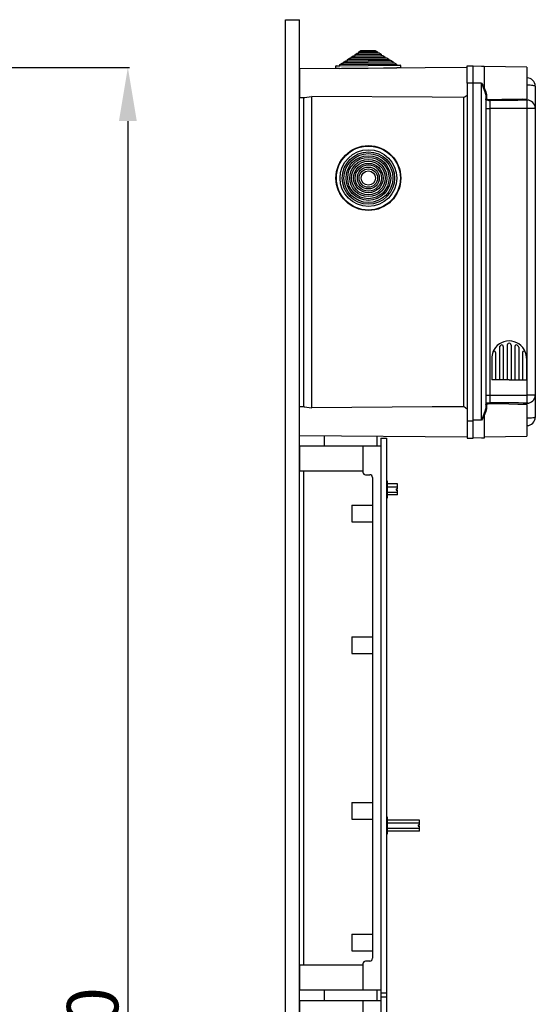
# Model space of a CAD drawing. Units: millimetres. Extents: x 140 to 319, y 69 to 328.
# Drawn here: x 259 to 319, y 213 to 328 of the extents above; entities that cross this region are included whole.
import ezdxf

# ---------------------------------------------------------------- set-up
doc = ezdxf.new("R2010")
doc.units = ezdxf.units.MM
doc.styles.add('ROMANS', font='ARIAL.TTF')

# ---------------------------------------------------------------- blocks, each defined once
blk = doc.blocks.new('ALZADO')
at = {"ltscale": 5}
for p, q in [((250.91, 322.59), (271.49, 322.59)), ((271.31, 316.34), (271.31, 96.59))]:
    blk.add_line(p, q, dxfattribs=at)
blk.add_solid([(270.27, 316.34), (272.35, 316.34), (271.31, 322.59)], dxfattribs=at)
at = {"style": 'ROMANS'}
blk.add_text('1440', height=6, rotation=90, dxfattribs=at).set_placement((270.19, 196.88))
blk = doc.blocks.new('PERFIL')
for p, q in [((289.74, 85.31), (289.74, 328.19)), ((289.74, 328.19), (291.36, 328.19)), ((291.36, 85.31), (291.36, 328.19)), ((296.98, 323.52), (297.22, 323.69)), ((296.98, 323.52), (301.81, 323.57)), ((297.22, 323.69), (297.42, 323.69)), ((297.42, 323.82), (297.66, 323.98)), ((297.42, 323.82), (301.36, 323.85)), ((297.42, 323.69), (297.42, 323.82)), ((297.42, 323.69), (301.36, 323.72)), ((297.66, 323.98), (297.86, 323.98)), ((297.86, 324.11), (298.11, 324.28)), ((297.86, 324.11), (300.91, 324.14)), ((297.86, 323.98), (297.86, 324.11)), ((297.86, 323.98), (300.92, 324.01)), ((298.11, 324.28), (298.31, 324.28)), ((298.3, 324.41), (298.55, 324.57)), ((298.3, 324.41), (300.47, 324.42)), ((298.31, 324.28), (298.3, 324.41)), ((298.31, 324.28), (300.47, 324.3)), ((298.55, 324.57), (300.22, 324.58)), ((300.22, 324.58), (300.47, 324.42)), ((300.47, 324.42), (300.47, 324.3)), ((300.47, 324.3), (300.67, 324.3)), ((300.67, 324.3), (300.91, 324.14)), ((300.91, 324.14), (300.92, 324.01)), ((300.92, 324.01), (301.11, 324.01)), ((301.11, 324.01), (301.36, 323.85)), ((301.36, 323.85), (301.36, 323.72)), ((301.36, 323.72), (301.56, 323.72)), ((301.56, 323.72), (301.81, 323.57)), ((301.81, 323.57), (301.81, 323.44)), ((310.95, 322.61), (291.36, 322.44)), ((291.36, 322.44), (291.36, 320.76)), ((295.61, 322.48), (295.61, 322.75)), ((296.05, 322.48), (295.61, 322.48)), ((295.66, 322.8), (296.09, 322.81)), ((296.05, 322.48), (302.76, 322.54)), ((296.09, 322.93), (296.34, 323.1)), ((296.09, 322.93), (302.71, 322.99)), ((296.09, 322.81), (296.09, 322.93)), ((296.09, 322.81), (302.71, 322.86)), ((296.34, 323.1), (296.53, 323.1)), ((296.53, 323.23), (296.78, 323.39)), ((296.53, 323.23), (302.26, 323.28)), ((296.53, 323.1), (296.53, 323.23)), ((296.53, 323.1), (302.26, 323.15)), ((296.78, 323.39), (296.98, 323.39)), ((296.98, 323.39), (296.98, 323.52)), ((296.98, 323.39), (301.81, 323.44)), ((301.81, 323.44), (302.01, 323.44)), ((302.01, 323.44), (302.26, 323.28)), ((302.26, 323.28), (302.26, 323.15)), ((302.26, 323.15), (302.46, 323.15)), ((302.46, 323.15), (302.71, 322.99)), ((302.71, 322.99), (302.71, 322.86)), ((302.71, 322.86), (303.14, 322.87)), ((303.19, 322.55), (302.76, 322.54)), ((303.19, 322.82), (303.19, 322.55)), ((310.95, 320.76), (310.95, 322.78)), ((310.95, 322.78), (311.68, 322.78)), ((311.68, 320.76), (311.68, 322.78)), ((312.66, 322.71), (311.68, 322.74)), ((312.95, 322.71), (312.66, 322.71)), ((317.95, 322.62), (312.95, 322.71)), ((312.95, 322.71), (312.95, 320.21)), ((317.95, 322.62), (317.95, 318.92)), ((317.95, 321.39), (317.97, 321.39)), ((317.97, 320.69), (317.97, 321.39)), ((291.36, 320.76), (291.36, 319.09)), ((310.95, 320.76), (310.95, 281.25)), ((311.68, 320.76), (310.95, 320.76)), ((312.66, 320.77), (311.68, 320.77)), ((311.68, 281.25), (311.68, 320.76)), ((312.66, 281.34), (312.66, 320.77)), ((312.66, 320.77), (312.66, 320.77)), ((312.66, 320.77), (312.74, 320.59)), ((312.75, 320.57), (312.74, 320.59)), ((312.74, 320.59), (312.76, 320.56)), ((312.89, 320.23), (312.75, 320.57)), ((312.76, 320.56), (312.82, 320.44)), ((312.82, 320.44), (312.89, 320.32)), ((312.89, 320.32), (312.92, 320.26)), ((313.08, 319.7), (312.89, 320.23)), ((312.92, 320.26), (312.94, 320.23)), ((312.94, 320.23), (312.94, 320.22)), ((312.94, 320.22), (312.95, 320.21)), ((312.95, 320.21), (313.15, 319.74)), ((312.95, 320.21), (312.95, 320.21)), ((312.95, 320.21), (312.95, 320.21)), ((312.95, 320.21), (312.95, 320.21)), ((312.95, 320.21), (312.95, 320.21)), ((312.95, 320.21), (312.95, 320.21)), ((312.95, 320.21), (312.95, 320.21)), ((312.95, 320.21), (312.95, 320.21)), ((312.95, 320.21), (312.95, 320.21)), ((312.95, 320.21), (312.95, 320.21)), ((312.95, 320.21), (312.95, 320.21)), ((312.95, 320.21), (312.95, 320.21)), ((312.95, 320.21), (312.95, 320.21)), ((312.95, 320.21), (312.95, 320.21)), ((317.95, 320.53), (317.97, 320.53)), ((317.97, 320.53), (317.97, 320.59)), ((317.97, 318.93), (317.97, 320.53)), ((318.16, 320.52), (317.97, 320.53)), ((318.33, 320.52), (318.16, 320.52)), ((318.5, 320.51), (318.33, 320.52)), ((318.64, 320.49), (318.5, 320.51)), ((318.76, 320.47), (318.64, 320.49)), ((318.85, 320.45), (318.76, 320.47)), ((318.9, 320.43), (318.85, 320.45)), ((318.92, 320.41), (318.9, 320.43)), ((318.92, 320.42), (318.92, 320.41)), ((318.92, 320.42), (318.92, 320.41)), ((318.92, 320.41), (318.92, 317.83)), ((318.92, 320.41), (318.92, 317.81)), ((291.36, 319.09), (291.9, 319.08)), ((291.84, 319.08), (291.84, 282.93)), ((291.9, 319.09), (292.01, 319.1)), ((292.01, 319.1), (292.21, 319.14)), ((292.21, 319.14), (292.5, 319.18)), ((292.5, 319.18), (292.8, 319.2)), ((292.8, 282.82), (292.8, 319.2)), ((306.88, 319.12), (292.8, 319.2)), ((310.54, 319.1), (306.88, 319.12)), ((310.54, 319.1), (310.54, 282.92)), ((313.13, 319.39), (313.08, 319.7)), ((313.14, 319.42), (313.13, 319.41)), ((313.13, 319.41), (313.13, 319.4)), ((313.13, 319.4), (313.13, 319.39)), ((313.13, 319.39), (313.13, 282.73)), ((313.15, 319.42), (313.14, 319.42)), ((313.15, 319.74), (313.21, 319.44)), ((313.16, 319.43), (313.15, 319.42)), ((313.17, 319.44), (313.16, 319.43)), ((313.19, 319.44), (313.17, 319.44)), ((313.21, 319.44), (313.19, 319.44)), ((313.21, 319.44), (313.21, 318.97)), ((313.21, 318.97), (313.23, 318.92)), ((313.16, 318.82), (313.13, 318.89)), ((313.13, 317.81), (313.6, 317.81)), ((313.25, 318.76), (313.16, 318.82)), ((313.23, 318.92), (313.31, 318.88)), ((313.42, 318.72), (313.25, 318.76)), ((313.31, 318.88), (313.45, 318.86)), ((313.53, 318.71), (313.42, 318.72)), ((313.45, 318.86), (313.54, 318.86)), ((313.6, 318.71), (313.53, 318.71)), ((313.54, 318.86), (313.6, 318.86)), ((315.83, 318.73), (313.6, 318.71)), ((313.6, 318.71), (313.6, 317.81)), ((313.6, 317.81), (313.6, 283.4)), ((317.97, 317.81), (313.6, 317.81)), ((316.9, 318.75), (315.83, 318.73)), ((317.95, 318.76), (316.9, 318.75)), ((317.21, 318.91), (317.95, 318.92)), ((317.95, 318.76), (317.95, 318.92)), ((317.95, 318.79), (317.97, 318.79)), ((317.97, 317.81), (317.97, 318.79)), ((317.97, 283.32), (317.97, 317.81)), ((318.92, 317.81), (317.97, 317.81)), ((318.92, 317.83), (318.92, 317.81)), ((318.92, 317.81), (318.92, 284.3)), ((318.93, 317.41), (318.92, 317.41)), ((315.65, 290.14), (315.65, 286.09)), ((315.65, 290.14), (315.65, 286.09)), ((316.1, 290.22), (316.1, 290.22)), ((316.1, 290.22), (316.1, 290.22)), ((316.1, 290.14), (316.1, 286.09)), ((316.1, 290.14), (316.1, 286.09)), ((314.29, 289.27), (314.29, 286.09)), ((314.74, 289.9), (314.74, 286.09)), ((315.19, 289.99), (315.19, 286.09)), ((316.55, 289.99), (316.55, 286.09)), ((317, 289.9), (317, 286.09)), ((317.45, 289.27), (317.45, 286.09)), ((313.84, 288.59), (313.84, 286.09)), ((317.9, 288.59), (317.9, 286.09)), ((315.87, 286.09), (313.84, 286.09)), ((315.87, 286.09), (317.9, 286.09)), ((313.13, 284.3), (313.6, 284.3)), ((313.13, 283.24), (313.19, 283.32)), ((313.13, 283.22), (313.13, 283.24)), ((313.19, 283.32), (313.32, 283.37)), ((313.37, 283.24), (313.26, 283.21)), ((313.32, 283.37), (313.46, 283.4)), ((313.48, 283.25), (313.37, 283.24)), ((313.46, 283.4), (313.55, 283.4)), ((313.56, 283.26), (313.48, 283.25)), ((313.55, 283.4), (313.6, 283.4)), ((313.6, 283.26), (313.56, 283.26)), ((313.6, 284.3), (317.97, 284.3)), ((313.6, 284.3), (313.6, 283.4)), ((315.83, 283.23), (313.6, 283.26)), ((316.9, 283.21), (315.83, 283.23)), ((317.95, 283.19), (317.95, 283.35)), ((317.95, 283.32), (317.97, 283.32)), ((317.97, 283.32), (317.97, 284.3)), ((318.92, 284.3), (317.97, 284.3)), ((318.92, 284.3), (318.92, 281.7)), ((318.92, 284.28), (318.92, 281.7)), ((291.9, 282.93), (291.36, 282.93)), ((291.36, 281.25), (291.36, 282.93)), ((291.9, 282.93), (292.01, 282.92)), ((292.01, 282.92), (292.21, 282.88)), ((292.21, 282.88), (292.5, 282.83)), ((292.5, 282.83), (292.8, 282.82)), ((306.88, 282.9), (292.8, 282.82)), ((310.54, 282.92), (306.88, 282.9)), ((312.89, 281.89), (313.08, 282.41)), ((313.15, 282.37), (312.95, 281.91)), ((313.08, 282.41), (313.13, 282.73)), ((313.13, 282.72), (313.13, 282.73)), ((313.13, 282.71), (313.13, 282.72)), ((313.14, 282.7), (313.13, 282.71)), ((313.15, 282.69), (313.14, 282.7)), ((313.16, 282.68), (313.15, 282.69)), ((313.21, 282.67), (313.15, 282.37)), ((313.17, 282.68), (313.16, 282.68)), ((313.19, 282.67), (313.17, 282.68)), ((313.21, 282.67), (313.19, 282.67)), ((313.26, 283.21), (313.21, 283.16)), ((313.21, 283.16), (313.21, 283.14)), ((313.21, 283.14), (313.21, 282.67)), ((317.21, 283.21), (316.9, 283.21)), ((317.95, 283.2), (317.21, 283.21)), ((317.95, 283.2), (317.95, 279.49)), ((317.97, 281.59), (317.97, 283.17)), ((291.36, 279.57), (291.36, 281.25)), ((310.95, 281.25), (310.95, 279.24)), ((311.68, 281.25), (310.95, 281.25)), ((312.66, 281.34), (311.68, 281.34)), ((311.68, 279.24), (311.68, 281.25)), ((312.74, 281.52), (312.66, 281.35)), ((312.66, 281.35), (312.66, 281.34)), ((312.88, 281.78), (312.74, 281.52)), ((312.74, 281.52), (312.75, 281.54)), ((312.75, 281.54), (312.89, 281.89)), ((312.93, 281.88), (312.88, 281.78)), ((312.95, 281.9), (312.93, 281.88)), ((312.95, 281.91), (312.95, 279.26)), ((312.95, 281.91), (312.95, 281.91)), ((312.95, 281.91), (312.95, 281.91)), ((312.95, 281.91), (312.95, 281.91)), ((312.95, 281.91), (312.95, 281.91)), ((312.95, 281.91), (312.95, 281.91)), ((312.95, 281.91), (312.95, 281.91)), ((312.95, 281.91), (312.95, 281.91)), ((312.95, 281.91), (312.95, 281.91)), ((312.95, 281.91), (312.95, 281.91)), ((312.95, 281.91), (312.95, 281.9)), ((317.95, 281.59), (317.97, 281.59)), ((317.97, 281.53), (317.97, 281.59)), ((318.16, 281.59), (317.97, 281.59)), ((317.97, 280.72), (317.97, 281.43)), ((318.33, 281.6), (318.16, 281.59)), ((318.5, 281.61), (318.33, 281.6)), ((318.64, 281.62), (318.5, 281.61)), ((318.76, 281.64), (318.64, 281.62)), ((318.85, 281.66), (318.76, 281.64)), ((318.9, 281.68), (318.85, 281.66)), ((318.92, 281.7), (318.9, 281.68)), ((318.92, 281.7), (318.92, 281.69)), ((318.92, 281.7), (318.92, 281.69)), ((317.97, 280.72), (317.95, 280.72)), ((291.36, 279.57), (310.95, 279.4)), ((294.26, 279.55), (294.26, 278.36)), ((300.39, 279.5), (300.39, 278.36)), ((300.87, 279.24), (300.87, 213.92)), ((300.87, 279.24), (301.52, 279.24)), ((300.87, 279.24), (301.52, 279.24)), ((300.87, 279.24), (301.52, 279.24)), ((301.52, 279.24), (301.52, 213.92)), ((310.95, 279.24), (311.68, 279.24)), ((310.95, 279.24), (311.68, 279.24)), ((312.66, 279.27), (311.68, 279.29)), ((312.95, 279.26), (312.66, 279.27)), ((312.95, 279.41), (317.95, 279.49)), ((291.36, 278.36), (300.87, 278.36)), ((298.78, 278.36), (298.78, 275.29)), ((291.36, 275.45), (298.78, 275.45)), ((291.84, 275.45), (291.84, 217.62)), ((299.1, 274.97), (299.58, 274.97)), ((299.9, 274.65), (299.9, 218.43)), ((301.52, 274.26), (301.52, 272.25)), ((301.52, 274.26), (301.6, 274.26)), ((301.6, 274.26), (301.6, 272.25)), ((302.84, 273.9), (301.6, 273.9)), ((301.6, 273.58), (302.84, 273.58)), ((301.6, 272.93), (302.84, 272.93)), ((302.68, 273.34), (302.68, 273.18)), ((302.68, 273.34), (302.84, 273.34)), ((302.68, 273.18), (302.84, 273.18)), ((302.84, 273.34), (302.84, 273.9)), ((302.84, 272.61), (302.84, 273.18)), ((301.6, 272.25), (301.52, 272.25)), ((302.84, 272.61), (301.6, 272.61)), ((297.49, 271.41), (297.49, 269.48)), ((297.49, 271.41), (299.9, 271.41)), ((297.49, 269.48), (299.9, 269.48)), ((297.49, 256.01), (299.9, 256.01)), ((297.49, 256.01), (297.49, 254.08)), ((297.49, 254.08), (299.9, 254.08)), ((297.49, 236.66), (299.9, 236.66)), ((297.49, 236.66), (297.49, 234.72)), ((301.52, 234.97), (301.6, 234.97)), ((301.52, 234.97), (301.52, 232.95)), ((301.6, 234.97), (301.6, 232.95)), ((297.49, 234.72), (299.9, 234.72)), ((305.39, 234.6), (301.6, 234.6)), ((301.6, 234.28), (305.39, 234.28)), ((305.23, 234.04), (305.23, 233.88)), ((305.23, 234.04), (305.39, 234.04)), ((305.23, 233.88), (305.39, 233.88)), ((305.39, 234.04), (305.39, 234.6)), ((305.39, 233.31), (305.39, 233.88)), ((301.6, 232.95), (301.52, 232.95)), ((301.6, 233.64), (305.39, 233.64)), ((305.39, 233.31), (301.6, 233.31)), ((297.49, 221.26), (299.9, 221.26)), ((297.49, 221.26), (297.49, 219.32)), ((297.49, 219.32), (299.9, 219.32)), ((298.78, 217.62), (291.36, 217.62)), ((298.78, 217.78), (298.78, 214.72)), ((299.58, 218.1), (299.1, 218.1)), ((300.87, 214.72), (291.36, 214.72)), ((294.26, 214.72), (294.26, 213.61)), ((294.26, 214.69), (294.26, 213.5)), ((300.39, 214.72), (300.39, 213.66)), ((300.39, 214.64), (300.39, 213.5)), ((300.87, 214.38), (300.87, 149.06)), ((300.87, 214.38), (301.52, 214.38)), ((300.87, 214.38), (301.52, 214.38)), ((300.87, 214.38), (301.52, 214.38)), ((301.52, 214.38), (301.52, 149.06)), ((291.36, 213.5), (300.87, 213.5)), ((298.78, 213.5), (298.78, 210.44)), ((300.87, 213.92), (301.52, 213.92))]:
    blk.add_line(p, q)
at = {"ltscale": 5}
for p, q in [((291.36, 278.36), (291.36, 275.45)), ((291.36, 217.62), (291.36, 214.72)), ((291.36, 213.5), (291.36, 210.6))]:
    blk.add_line(p, q, dxfattribs=at)
for radius in [3.79, 3.74, 3.31, 3.06, 2.86, 2.61, 2.42, 2.17, 1.97, 1.72, 1.53, 1.28, 1.08, 0.834]:
    blk.add_circle((299.42, 309.67), radius)
for centre, radius, start, end in [((295.66, 322.75), 0.0484, 90.5, 180.5), ((303.14, 322.82), 0.0484, 0.5, 90.5), ((317.95, 320.42), 0.965, 0, 89), ((309.76, 320.76), 1.84, 295.126, 310.4943), ((313.2, 318.89), 0.0781, 88.7056, 177.6455), ((312.03, 585.8), 266.94, 270.3371, 271.1505), ((314.65, 318.79), 1.05, 176.177, 184.2472), ((317.96, 317.83), 0.962, 0.2379, 89.2471), ((315.87, 288.59), 2.03, 90, 158.5967), ((315.03, 289.99), 0.161, 0, 120.9875), ((315.87, 290.15), 0.226, 355.8617, 184.1383), ((315.87, 288.59), 2.03, 21.4033, 90), ((316.71, 289.99), 0.161, 59.0125, 180), ((315.87, 288.59), 2.03, 158.5967, 180), ((314.13, 289.27), 0.161, 0, 158.5967), ((314.9, 289.9), 0.161, 126.4456, 180), ((314.9, 289.9), 0.161, 126.4456, 180), ((314.9, 289.9), 0.161, 126.4456, 180), ((314.82, 289.94), 0.0806, 127.8218, 180), ((315.87, 288.59), 1.79, 120.9875, 126.4456), ((315.87, 288.59), 1.79, 53.5544, 59.0125), ((316.84, 289.9), 0.161, 0, 53.5544), ((316.84, 289.9), 0.161, 0, 53.5544), ((316.84, 289.9), 0.161, 0, 53.5544), ((317.61, 289.27), 0.161, 21.4033, 180), ((315.87, 288.59), 2.03, 0, 21.4033), ((311.54, -79.9), 363.31, 88.968, 89.6746), ((314.65, 283.33), 1.05, 175.7531, 183.8228), ((317.96, 284.29), 0.962, 270.7533, 359.7619), ((309.76, 281.25), 1.84, 49.5009, 64.8781), ((313.2, 283.22), 0.0781, 182.3581, 271.2944), ((317.95, 281.69), 0.965, 271, 0), ((299.1, 275.29), 0.323, 180, 270), ((299.58, 274.65), 0.323, 0, 90), ((299.1, 217.78), 0.323, 90, 180), ((299.58, 218.43), 0.323, 270, 0)]:
    blk.add_arc(centre, radius, start, end)

msp = doc.modelspace()

# ---------------------------------------------------------------- block references
for name in ['ALZADO', 'PERFIL']:
    msp.add_blockref(name, (0, 0))

doc.saveas('drawing.dxf')
